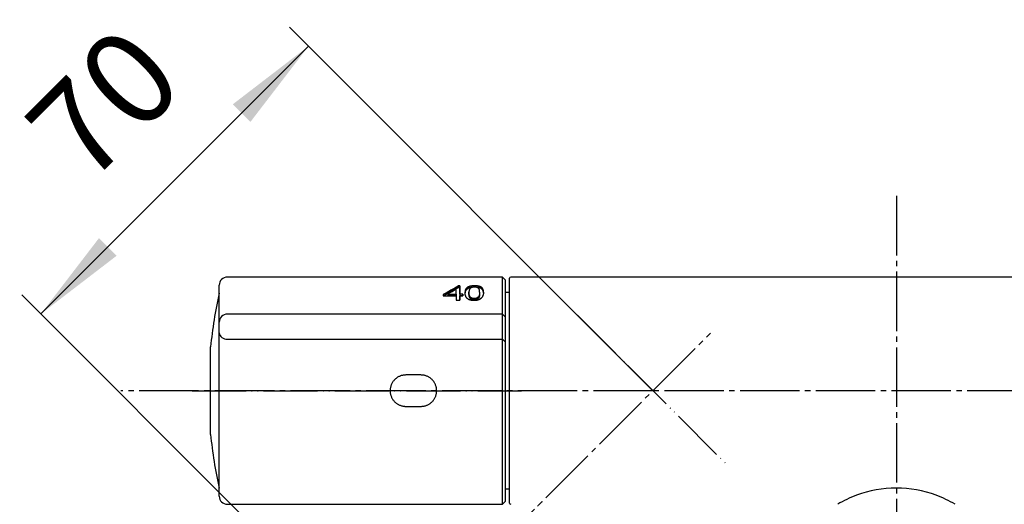
# Model space of a CAD drawing. Units: millimetres. Extents: x 0 to 1050, y 0 to 1485.
# Drawn here: x 183 to 365, y 425 to 514 of the extents above; entities that cross this region are included whole.
import ezdxf

# ---------------------------------------------------------------- set-up
doc = ezdxf.new("R2010")
doc.units = ezdxf.units.MM
doc.linetypes.add('DASH_CENTER', pattern=[14, 11, -1, 1, -1])
doc.linetypes.add('PHANTOM', pattern=[13, 10, -1, 0, -1, 0, -1])
doc.layers.add('1', color=7, linetype='Continuous')
doc.styles.add('CONVERTER_12', font='txt.shx', dxfattribs={"width": 0.9})
doc.dimstyles.new('ME10_DIM_15', dxfattribs={"dimtxt": 17.5, "dimasz": 17.5, "dimexe": 5, "dimexo": 0, "dimgap": 5, "dimtad": 1, "dimdsep": 46, "dimtxsty": 'CONVERTER_12', "dimsah": 1, "dimcen": 0.09, "dimclrd": 2, "dimclre": 2, "dimclrt": 7, "dimadec": 0, "dimazin": 0, "dimtfac": 1, "dimtdec": 4, "dimtix": 1, "dimtmove": 0, "dimatfit": 3, "dimfxl": 1, "dimtolj": 1, "dimtzin": 0, "dimarcsym": 0})

# ---------------------------------------------------------------- blocks, each defined once
blk = doc.blocks.new('88-710-D2', base_point=(272.7, 427.49))
at = {"color": 7, "linetype": 'Continuous'}
blk.add_line((272.7, 463.89), (273.5, 463.89), dxfattribs=at)
at = {"layer": '1', "color": 7, "linetype": 'Continuous'}
blk.add_line((273.5, 427.49), (272.7, 427.49), dxfattribs=at)
blk = doc.blocks.new('81-240-M21', base_point=(417.1, -489.29))
at = {"color": 7, "linetype": 'Continuous'}
for p, q in [((272.2, 466.69), (221.3, 466.69)), ((272.7, 466.19), (272.7, 451.52)), ((219.8, 426.19), (219.8, 465.19)), ((264.31, 465.04), (264.06, 465.04)), ((264.06, 465.04), (264.06, 464.78)), ((264.06, 464.78), (264.31, 464.78)), ((264.31, 465.04), (264.31, 464.78)), ((261.22, 463.22), (263.64, 463.22)), ((262.08, 463.53), (263.63, 463.53)), ((262.08, 463.53), (262.08, 463.27)), ((263.63, 463.27), (262.08, 463.27)), ((263.63, 463.53), (263.63, 463.27)), ((264.86, 463.53), (264.32, 463.53)), ((264.32, 463.53), (264.32, 463.27)), ((264.32, 463.27), (264.86, 463.27)), ((264.32, 463.22), (264.86, 463.22)), ((264.32, 463.22), (264.32, 462.96)), ((264.86, 463.53), (264.86, 463.27)), ((265.97, 463.9), (265.97, 463.64)), ((267.95, 463.78), (267.94, 463.52)), ((267.95, 463.9), (267.95, 463.64)), ((263.64, 462.39), (264.32, 462.39)), ((272.2, 459.83), (221.3, 459.83)), ((221.3, 455.23), (272.2, 455.22)), ((272.7, 451.52), (272.7, 425.19)), ((257.1, 448.59), (254.3, 448.59)), ((254.3, 442.79), (257.1, 442.79)), ((221.3, 424.69), (272.2, 424.69)), ((272.7, 425.19), (272.7, 425.19))]:
    blk.add_line(p, q, dxfattribs=at)
for points in [[(263.63, 463.53), (263.63, 463.65), (263.63, 463.77), (263.63, 463.89), (263.63, 464), (263.63, 464.11), (263.63, 464.22), (263.63, 464.33), (263.63, 464.44)], [(264.32, 463.53), (264.32, 463.74), (264.32, 463.95), (264.31, 464.15), (264.31, 464.34), (264.31, 464.53), (264.31, 464.71), (264.31, 464.88), (264.31, 465.04)], [(264.31, 464.78), (264.31, 464.62), (264.31, 464.45), (264.31, 464.27), (264.31, 464.08), (264.31, 463.89), (264.32, 463.69), (264.32, 463.48), (264.32, 463.27)], [(261.22, 463.45), (261.22, 463.42), (261.22, 463.39), (261.22, 463.36), (261.22, 463.34), (261.22, 463.31), (261.22, 463.28), (261.22, 463.25), (261.22, 463.22)], [(263.64, 463.22), (263.64, 463.12), (263.64, 463.02), (263.64, 462.92), (263.64, 462.82), (263.64, 462.71), (263.64, 462.6), (263.64, 462.5), (263.64, 462.39)], [(264.32, 462.39), (264.32, 462.5), (264.32, 462.6), (264.32, 462.71), (264.32, 462.82), (264.32, 462.92), (264.32, 463.02), (264.32, 463.12), (264.32, 463.22)], [(264.32, 462.96), (264.32, 462.86), (264.32, 462.76), (264.32, 462.66), (264.32, 462.55), (264.32, 462.45), (264.32, 462.4)], [(264.86, 463.22), (264.86, 463.26), (264.86, 463.3), (264.86, 463.34), (264.86, 463.38), (264.86, 463.41), (264.86, 463.45), (264.86, 463.49), (264.86, 463.53)], [(264.86, 463.27), (264.86, 463.23), (264.86, 463.22)]]:
    blk.add_lwpolyline(points, dxfattribs=at)
for centre, radius, start, end in [((221.3, 458.33), 1.5, 89.9929, 179.5682), ((221.15, 456.59), 1.37, 188.4268, 276.3512)]:
    blk.add_arc(centre, radius, start, end, dxfattribs=at)
for points in [[(264.06, 465.04), (263.58, 464.78), (262.64, 464.25), (261.69, 463.71), (261.22, 463.45)], [(264.06, 464.78), (263.59, 464.52), (262.67, 464), (261.74, 463.49), (261.28, 463.23)], [(263.63, 464.44), (263.37, 464.29), (262.85, 463.98), (262.34, 463.68), (262.08, 463.53)], [(265.3, 464.28), (265.29, 464.25), (265.28, 464.19), (265.26, 464.14), (265.26, 464.11)], [(265.36, 464.42), (265.35, 464.4), (265.33, 464.35), (265.31, 464.3), (265.3, 464.28)], [(265.45, 464.56), (265.43, 464.53), (265.4, 464.49), (265.37, 464.44), (265.36, 464.42)], [(265.45, 464.29), (265.43, 464.27), (265.4, 464.23), (265.37, 464.18), (265.36, 464.16)], [(265.56, 464.67), (265.54, 464.65), (265.51, 464.61), (265.47, 464.58), (265.45, 464.56)], [(265.7, 464.78), (265.68, 464.76), (265.63, 464.73), (265.59, 464.69), (265.56, 464.67)], [(265.7, 464.52), (265.68, 464.5), (265.63, 464.47), (265.59, 464.43), (265.56, 464.41)], [(265.84, 464.6), (265.82, 464.58), (265.77, 464.56), (265.73, 464.53), (265.7, 464.52)], [(266, 464.92), (265.97, 464.91), (265.92, 464.89), (265.87, 464.87), (265.84, 464.86)], [(266.17, 464.98), (266.14, 464.97), (266.08, 464.95), (266.03, 464.93), (266, 464.92)], [(266.17, 464.71), (266.14, 464.71), (266.08, 464.69), (266.03, 464.67), (266, 464.66)], [(266.03, 464.3), (266.02, 464.29), (266.02, 464.26), (266.01, 464.23), (266, 464.22)], [(266.1, 464.46), (266.09, 464.45), (266.08, 464.42), (266.07, 464.4), (266.06, 464.38)], [(266.35, 465.02), (266.32, 465.01), (266.26, 465), (266.2, 464.98), (266.17, 464.98)], [(266.35, 464.76), (266.32, 464.75), (266.26, 464.74), (266.2, 464.72), (266.17, 464.71)], [(266.26, 464.63), (266.25, 464.62), (266.23, 464.61), (266.21, 464.59), (266.2, 464.58)], [(266.55, 465.05), (266.52, 465.04), (266.45, 465.03), (266.39, 465.02), (266.35, 465.02)], [(266.55, 464.78), (266.52, 464.78), (266.45, 464.77), (266.39, 464.76), (266.35, 464.76)], [(266.48, 464.75), (266.46, 464.74), (266.44, 464.73), (266.41, 464.72), (266.4, 464.72)], [(266.56, 464.78), (266.55, 464.77), (266.52, 464.76), (266.49, 464.75), (266.48, 464.75)], [(266.77, 465.06), (266.74, 465.06), (266.66, 465.05), (266.59, 465.05), (266.55, 465.05)], [(266.63, 464.79), (266.61, 464.79), (266.59, 464.79), (266.57, 464.78), (266.55, 464.78)], [(266.66, 464.8), (266.64, 464.79), (266.61, 464.79), (266.58, 464.78), (266.56, 464.78)], [(266.76, 464.81), (266.74, 464.81), (266.71, 464.8), (266.68, 464.8), (266.66, 464.8)], [(266.87, 464.82), (266.85, 464.82), (266.82, 464.82), (266.78, 464.81), (266.76, 464.81)], [(267, 465.07), (266.96, 465.07), (266.89, 465.07), (266.81, 465.06), (266.77, 465.06)], [(266.99, 464.82), (266.97, 464.82), (266.93, 464.82), (266.89, 464.82), (266.87, 464.82)], [(267.09, 464.82), (267.08, 464.82), (267.04, 464.82), (267, 464.82), (266.99, 464.82)], [(267.27, 465.06), (267.22, 465.06), (267.14, 465.07), (267.05, 465.07), (267, 465.07)], [(267.19, 464.81), (267.18, 464.81), (267.14, 464.82), (267.11, 464.82), (267.09, 464.82)], [(267.29, 464.8), (267.27, 464.8), (267.24, 464.81), (267.21, 464.81), (267.19, 464.81)], [(267.51, 465.04), (267.47, 465.05), (267.39, 465.05), (267.31, 465.06), (267.27, 465.06)], [(267.38, 464.79), (267.36, 464.79), (267.33, 464.79), (267.3, 464.8), (267.29, 464.8)], [(267.51, 464.78), (267.48, 464.78), (267.42, 464.79), (267.35, 464.79), (267.32, 464.8)], [(267.53, 464.74), (267.52, 464.74), (267.5, 464.75), (267.47, 464.76), (267.46, 464.76)], [(267.73, 465.01), (267.69, 465.02), (267.62, 465.03), (267.55, 465.04), (267.51, 465.04)], [(267.73, 464.75), (267.69, 464.75), (267.62, 464.76), (267.55, 464.78), (267.51, 464.78)], [(267.61, 464.7), (267.6, 464.71), (267.57, 464.72), (267.55, 464.73), (267.53, 464.74)], [(267.93, 464.96), (267.89, 464.97), (267.83, 464.99), (267.76, 465), (267.73, 465.01)], [(267.93, 464.7), (267.89, 464.71), (267.83, 464.73), (267.76, 464.74), (267.73, 464.75)], [(267.85, 464.48), (267.84, 464.49), (267.83, 464.51), (267.81, 464.54), (267.8, 464.55)], [(267.87, 464.43), (267.87, 464.44), (267.86, 464.46), (267.85, 464.47), (267.85, 464.48)], [(267.89, 464.38), (267.89, 464.39), (267.88, 464.41), (267.87, 464.42), (267.87, 464.43)], [(267.91, 464.32), (267.9, 464.33), (267.9, 464.35), (267.89, 464.37), (267.89, 464.38)], [(267.92, 464.25), (267.92, 464.26), (267.91, 464.28), (267.91, 464.31), (267.91, 464.32)], [(267.93, 464.17), (267.93, 464.19), (267.93, 464.21), (267.92, 464.24), (267.92, 464.25)], [(268.1, 464.9), (268.07, 464.91), (268.01, 464.93), (267.96, 464.95), (267.93, 464.96)], [(268.1, 464.64), (268.07, 464.65), (268.01, 464.67), (267.96, 464.69), (267.93, 464.7)], [(268.25, 464.83), (268.23, 464.84), (268.18, 464.87), (268.13, 464.89), (268.1, 464.9)], [(268.25, 464.57), (268.23, 464.58), (268.18, 464.61), (268.13, 464.63), (268.1, 464.64)], [(268.36, 464.75), (268.35, 464.76), (268.31, 464.79), (268.27, 464.82), (268.25, 464.83)], [(268.36, 464.49), (268.34, 464.5), (268.31, 464.53), (268.27, 464.55), (268.25, 464.57)], [(268.46, 464.65), (268.44, 464.67), (268.41, 464.7), (268.38, 464.73), (268.36, 464.75)], [(268.46, 464.39), (268.44, 464.41), (268.41, 464.44), (268.38, 464.47), (268.36, 464.49)], [(268.54, 464.54), (268.52, 464.56), (268.5, 464.6), (268.47, 464.64), (268.46, 464.65)], [(268.53, 464.28), (268.52, 464.3), (268.5, 464.34), (268.47, 464.37), (268.46, 464.39)], [(268.6, 464.15), (268.59, 464.17), (268.57, 464.21), (268.54, 464.26), (268.53, 464.28)], [(268.6, 464.41), (268.59, 464.43), (268.57, 464.47), (268.55, 464.52), (268.54, 464.54)], [(268.64, 464.25), (268.63, 464.28), (268.62, 464.33), (268.6, 464.38), (268.6, 464.41)], [(268.67, 464.08), (268.66, 464.11), (268.65, 464.16), (268.64, 464.22), (268.64, 464.25)], [(265.26, 464.11), (265.26, 464.08), (265.25, 464.02), (265.25, 463.96), (265.25, 463.93)], [(265.25, 463.73), (265.25, 463.76), (265.25, 463.83), (265.25, 463.9), (265.25, 463.93)], [(265.26, 463.85), (265.26, 463.84), (265.26, 463.81), (265.25, 463.79), (265.25, 463.77)], [(265.28, 463.54), (265.27, 463.57), (265.26, 463.63), (265.26, 463.7), (265.25, 463.73)], [(265.3, 464.02), (265.29, 463.99), (265.28, 463.93), (265.26, 463.88), (265.26, 463.85)], [(265.31, 463.36), (265.3, 463.39), (265.29, 463.45), (265.28, 463.51), (265.28, 463.54)], [(265.36, 464.16), (265.35, 464.14), (265.33, 464.09), (265.31, 464.04), (265.3, 464.02)], [(265.36, 463.19), (265.35, 463.22), (265.33, 463.28), (265.32, 463.33), (265.31, 463.36)], [(265.42, 463.04), (265.41, 463.07), (265.39, 463.12), (265.37, 463.17), (265.36, 463.19)], [(265.5, 462.91), (265.48, 462.93), (265.46, 462.98), (265.43, 463.02), (265.42, 463.04)], [(265.58, 462.79), (265.57, 462.81), (265.54, 462.85), (265.51, 462.89), (265.5, 462.91)], [(266.02, 462.5), (265.99, 462.52), (265.93, 462.55), (265.87, 462.57), (265.84, 462.59)], [(265.98, 464.01), (265.98, 464), (265.98, 463.96), (265.97, 463.92), (265.97, 463.9)], [(265.98, 463.78), (265.98, 463.8), (265.98, 463.84), (265.97, 463.88), (265.97, 463.9)], [(265.98, 463.52), (265.98, 463.54), (265.98, 463.58), (265.97, 463.62), (265.97, 463.64)], [(265.99, 464.12), (265.99, 464.1), (265.98, 464.07), (265.98, 464.03), (265.98, 464.01)], [(265.99, 463.65), (265.99, 463.67), (265.98, 463.71), (265.98, 463.75), (265.98, 463.78)], [(265.99, 463.39), (265.99, 463.41), (265.98, 463.45), (265.98, 463.49), (265.98, 463.52)], [(266, 464.22), (266, 464.2), (266, 464.17), (265.99, 464.14), (265.99, 464.12)], [(266, 463.54), (266, 463.56), (266, 463.6), (265.99, 463.64), (265.99, 463.65)], [(266, 463.28), (266, 463.3), (266, 463.34), (265.99, 463.38), (265.99, 463.39)], [(266.03, 463.43), (266.02, 463.45), (266.02, 463.49), (266.01, 463.52), (266, 463.54)], [(266.03, 463.17), (266.02, 463.19), (266.02, 463.22), (266.01, 463.26), (266, 463.28)], [(266.22, 462.43), (266.19, 462.44), (266.12, 462.47), (266.06, 462.49), (266.02, 462.5)], [(266.06, 463.33), (266.05, 463.35), (266.04, 463.38), (266.03, 463.41), (266.03, 463.43)], [(266.06, 463.07), (266.05, 463.09), (266.04, 463.12), (266.03, 463.15), (266.03, 463.17)], [(266.09, 463.23), (266.09, 463.25), (266.08, 463.28), (266.06, 463.31), (266.06, 463.33)], [(266.09, 462.97), (266.09, 462.99), (266.07, 463.02), (266.06, 463.05), (266.06, 463.07)], [(266.14, 463.14), (266.13, 463.16), (266.11, 463.19), (266.1, 463.22), (266.09, 463.23)], [(266.14, 462.88), (266.13, 462.9), (266.11, 462.93), (266.1, 462.96), (266.09, 462.97)], [(266.18, 463.06), (266.18, 463.08), (266.16, 463.1), (266.14, 463.13), (266.14, 463.14)], [(266.18, 462.8), (266.18, 462.82), (266.16, 462.84), (266.14, 462.87), (266.14, 462.88)], [(266.24, 462.99), (266.23, 463), (266.21, 463.03), (266.19, 463.05), (266.18, 463.06)], [(266.45, 462.38), (266.41, 462.39), (266.34, 462.4), (266.26, 462.42), (266.22, 462.43)], [(266.3, 462.93), (266.29, 462.94), (266.27, 462.96), (266.25, 462.98), (266.24, 462.99)], [(266.3, 462.66), (266.29, 462.68), (266.27, 462.7), (266.25, 462.72), (266.24, 462.73)], [(266.37, 462.61), (266.36, 462.62), (266.34, 462.64), (266.31, 462.66), (266.3, 462.66)], [(266.44, 462.82), (266.43, 462.83), (266.41, 462.84), (266.38, 462.86), (266.37, 462.87)], [(266.53, 462.78), (266.51, 462.79), (266.48, 462.8), (266.46, 462.81), (266.44, 462.82)], [(266.52, 462.52), (266.51, 462.53), (266.48, 462.54), (266.46, 462.55), (266.44, 462.56)], [(266.61, 462.49), (266.6, 462.49), (266.57, 462.5), (266.54, 462.51), (266.52, 462.52)], [(266.71, 462.73), (266.69, 462.73), (266.66, 462.74), (266.63, 462.75), (266.61, 462.75)], [(266.81, 462.71), (266.79, 462.72), (266.76, 462.72), (266.72, 462.73), (266.71, 462.73)], [(266.81, 462.45), (266.79, 462.45), (266.76, 462.46), (266.72, 462.46), (266.71, 462.47)], [(266.91, 462.71), (266.9, 462.71), (266.86, 462.71), (266.82, 462.71), (266.81, 462.71)], [(266.91, 462.45), (266.9, 462.45), (266.86, 462.45), (266.82, 462.45), (266.81, 462.45)], [(267.04, 462.71), (267.02, 462.71), (266.98, 462.71), (266.93, 462.71), (266.91, 462.71)], [(267.04, 462.45), (267.02, 462.45), (266.98, 462.45), (266.93, 462.45), (266.91, 462.45)], [(267.16, 462.73), (267.14, 462.73), (267.1, 462.72), (267.06, 462.72), (267.04, 462.71)], [(267.16, 462.47), (267.14, 462.46), (267.1, 462.46), (267.06, 462.45), (267.04, 462.45)], [(267.28, 462.75), (267.26, 462.75), (267.22, 462.74), (267.18, 462.73), (267.16, 462.73)], [(267.27, 462.49), (267.26, 462.48), (267.22, 462.48), (267.18, 462.47), (267.16, 462.47)], [(267.38, 462.52), (267.36, 462.51), (267.33, 462.5), (267.29, 462.49), (267.27, 462.49)], [(267.38, 462.78), (267.36, 462.78), (267.33, 462.77), (267.29, 462.75), (267.28, 462.75)], [(267.47, 462.82), (267.46, 462.81), (267.42, 462.8), (267.39, 462.79), (267.38, 462.78)], [(267.47, 462.56), (267.46, 462.55), (267.42, 462.54), (267.39, 462.53), (267.38, 462.52)], [(267.61, 462.42), (267.58, 462.41), (267.51, 462.4), (267.45, 462.38), (267.41, 462.38)], [(267.56, 462.87), (267.54, 462.86), (267.51, 462.84), (267.49, 462.83), (267.47, 462.82)], [(267.56, 462.61), (267.54, 462.6), (267.51, 462.58), (267.49, 462.57), (267.47, 462.56)], [(267.63, 462.93), (267.62, 462.92), (267.59, 462.9), (267.57, 462.88), (267.56, 462.87)], [(267.63, 462.66), (267.62, 462.66), (267.59, 462.64), (267.57, 462.62), (267.56, 462.61)], [(267.79, 462.49), (267.76, 462.48), (267.7, 462.45), (267.64, 462.43), (267.61, 462.42)], [(267.7, 462.73), (267.69, 462.72), (267.67, 462.7), (267.64, 462.68), (267.63, 462.66)], [(267.75, 463.05), (267.74, 463.04), (267.72, 463.02), (267.71, 463), (267.7, 462.99)], [(267.79, 462.86), (267.78, 462.85), (267.77, 462.82), (267.75, 462.8), (267.75, 462.79)], [(267.83, 463.19), (267.82, 463.18), (267.81, 463.15), (267.8, 463.13), (267.79, 463.12)], [(267.83, 462.93), (267.82, 462.92), (267.81, 462.89), (267.8, 462.87), (267.79, 462.86)], [(267.96, 462.57), (267.93, 462.55), (267.88, 462.53), (267.82, 462.5), (267.79, 462.49)], [(267.86, 463.27), (267.85, 463.26), (267.84, 463.23), (267.83, 463.21), (267.83, 463.19)], [(267.86, 463.01), (267.85, 463), (267.84, 462.97), (267.83, 462.94), (267.83, 462.93)], [(267.89, 463.36), (267.88, 463.35), (267.87, 463.32), (267.86, 463.29), (267.86, 463.27)], [(267.89, 463.1), (267.88, 463.09), (267.87, 463.06), (267.86, 463.03), (267.86, 463.01)], [(267.91, 463.46), (267.91, 463.44), (267.9, 463.41), (267.89, 463.38), (267.89, 463.36)], [(267.91, 463.2), (267.9, 463.18), (267.9, 463.15), (267.89, 463.12), (267.89, 463.1)], [(267.93, 463.56), (267.92, 463.54), (267.92, 463.51), (267.91, 463.47), (267.91, 463.46)], [(267.93, 463.3), (267.92, 463.28), (267.92, 463.25), (267.91, 463.21), (267.91, 463.2)], [(267.94, 464.09), (267.94, 464.1), (267.94, 464.13), (267.93, 464.16), (267.93, 464.17)], [(267.94, 463.67), (267.94, 463.65), (267.93, 463.61), (267.93, 463.58), (267.93, 463.56)], [(267.94, 463.41), (267.94, 463.39), (267.93, 463.35), (267.93, 463.32), (267.93, 463.3)], [(267.95, 464), (267.94, 464.01), (267.94, 464.04), (267.94, 464.08), (267.94, 464.09)], [(267.95, 463.78), (267.94, 463.76), (267.94, 463.72), (267.94, 463.69), (267.94, 463.67)], [(267.95, 463.64), (267.95, 463.62), (267.95, 463.58), (267.95, 463.54), (267.94, 463.52)], [(267.94, 463.52), (267.94, 463.5), (267.94, 463.46), (267.94, 463.43), (267.94, 463.41)], [(267.95, 463.9), (267.95, 463.92), (267.95, 463.95), (267.95, 463.98), (267.95, 464)], [(267.95, 463.9), (267.95, 463.88), (267.95, 463.84), (267.95, 463.8), (267.95, 463.78)], [(268.11, 462.67), (268.08, 462.65), (268.04, 462.62), (267.99, 462.58), (267.96, 462.57)], [(268.24, 462.78), (268.22, 462.76), (268.18, 462.72), (268.13, 462.69), (268.11, 462.67)], [(268.38, 462.93), (268.35, 462.91), (268.31, 462.86), (268.26, 462.81), (268.24, 462.78)], [(268.48, 463.1), (268.47, 463.07), (268.43, 463.01), (268.39, 462.96), (268.38, 462.93)], [(268.57, 463.28), (268.55, 463.25), (268.53, 463.19), (268.5, 463.13), (268.48, 463.1)], [(268.63, 463.47), (268.62, 463.43), (268.6, 463.37), (268.58, 463.31), (268.57, 463.28)], [(268.64, 463.99), (268.63, 464.02), (268.62, 464.07), (268.6, 464.12), (268.6, 464.15)], [(268.66, 463.67), (268.66, 463.63), (268.65, 463.57), (268.63, 463.5), (268.63, 463.47)], [(268.67, 463.82), (268.66, 463.85), (268.65, 463.9), (268.64, 463.96), (268.64, 463.99)], [(268.68, 463.88), (268.67, 463.84), (268.67, 463.77), (268.67, 463.7), (268.66, 463.67)], [(268.68, 463.88), (268.67, 463.91), (268.67, 463.98), (268.67, 464.04), (268.67, 464.08)], [(268.67, 463.75), (268.67, 463.76), (268.67, 463.78), (268.67, 463.8), (268.67, 463.82)], [(266.7, 462.35), (266.65, 462.35), (266.57, 462.36), (266.49, 462.37), (266.45, 462.38)], [(266.97, 462.34), (266.92, 462.34), (266.83, 462.34), (266.74, 462.35), (266.7, 462.35)], [(267.2, 462.35), (267.16, 462.35), (267.08, 462.34), (267, 462.34), (266.97, 462.34)], [(267.41, 462.38), (267.38, 462.37), (267.31, 462.36), (267.23, 462.35), (267.2, 462.35)]]:
    blk.add_open_spline(points, degree=3, dxfattribs=at)
for points, knots in [([(265.56, 464.41), (265.54, 464.39), (265.51, 464.35), (265.47, 464.31), (265.45, 464.29)], [0, 0, 0, 0, 0.0825875, 0.165175, 0.165175, 0.165175, 0.165175]), ([(265.84, 464.86), (265.82, 464.85), (265.77, 464.82), (265.73, 464.79), (265.7, 464.78)], [0, 0, 0, 0, 0.079992, 0.1599841, 0.1599841, 0.1599841, 0.1599841]), ([(266, 464.66), (265.97, 464.65), (265.92, 464.63), (265.87, 464.61), (265.84, 464.6)], [0, 0, 0, 0, 0.0839472, 0.1678944, 0.1678944, 0.1678944, 0.1678944]), ([(266.06, 464.38), (266.05, 464.37), (266.04, 464.34), (266.03, 464.32), (266.03, 464.3)], [0, 0, 0, 0, 0.04310702, 0.08621404, 0.08621404, 0.08621404, 0.08621404]), ([(266.14, 464.52), (266.14, 464.51), (266.12, 464.49), (266.11, 464.47), (266.1, 464.46)], [0, 0, 0, 0, 0.03984947, 0.07969894, 0.07969894, 0.07969894, 0.07969894]), ([(266.2, 464.58), (266.19, 464.57), (266.17, 464.55), (266.15, 464.53), (266.14, 464.52)], [0, 0, 0, 0, 0.03928441, 0.07856881, 0.07856881, 0.07856881, 0.07856881]), ([(266.32, 464.68), (266.31, 464.67), (266.29, 464.66), (266.27, 464.64), (266.26, 464.63)], [0, 0, 0, 0, 0.04022381, 0.08044762, 0.08044762, 0.08044762, 0.08044762]), ([(266.4, 464.72), (266.38, 464.71), (266.36, 464.7), (266.33, 464.68), (266.32, 464.68)], [0, 0, 0, 0, 0.04161624, 0.08323248, 0.08323248, 0.08323248, 0.08323248]), ([(267.46, 464.76), (267.44, 464.77), (267.42, 464.77), (267.39, 464.78), (267.38, 464.79)], [0, 0, 0, 0, 0.04213638, 0.08427276, 0.08427276, 0.08427276, 0.08427276]), ([(267.69, 464.66), (267.68, 464.66), (267.65, 464.68), (267.63, 464.69), (267.61, 464.7)], [0, 0, 0, 0, 0.04239668, 0.08479335, 0.08479335, 0.08479335, 0.08479335]), ([(267.75, 464.61), (267.74, 464.61), (267.72, 464.63), (267.7, 464.65), (267.69, 464.66)], [0, 0, 0, 0, 0.04057366, 0.08114731, 0.08114731, 0.08114731, 0.08114731]), ([(267.8, 464.55), (267.79, 464.56), (267.78, 464.58), (267.76, 464.6), (267.75, 464.61)], [0, 0, 0, 0, 0.03965844, 0.07931689, 0.07931689, 0.07931689, 0.07931689]), ([(265.69, 462.7), (265.67, 462.71), (265.64, 462.75), (265.6, 462.78), (265.58, 462.79)], [0, 0, 0, 0, 0.0706662, 0.1413324, 0.1413324, 0.1413324, 0.1413324]), ([(265.84, 462.59), (265.82, 462.61), (265.77, 462.64), (265.71, 462.68), (265.69, 462.7)], [0, 0, 0, 0, 0.0950502, 0.1901004, 0.1901004, 0.1901004, 0.1901004]), ([(266.24, 462.73), (266.23, 462.74), (266.21, 462.77), (266.19, 462.79), (266.18, 462.8)], [0, 0, 0, 0, 0.04583626, 0.09167251, 0.09167251, 0.09167251, 0.09167251]), ([(266.37, 462.87), (266.36, 462.88), (266.34, 462.9), (266.31, 462.92), (266.3, 462.93)], [0, 0, 0, 0, 0.04434122, 0.08868245, 0.08868245, 0.08868245, 0.08868245]), ([(266.44, 462.56), (266.43, 462.57), (266.41, 462.58), (266.38, 462.6), (266.37, 462.61)], [0, 0, 0, 0, 0.04445855, 0.08891709, 0.08891709, 0.08891709, 0.08891709]), ([(266.61, 462.75), (266.6, 462.75), (266.57, 462.77), (266.54, 462.78), (266.53, 462.78)], [0, 0, 0, 0, 0.04638642, 0.09277284, 0.09277284, 0.09277284, 0.09277284]), ([(266.71, 462.47), (266.69, 462.47), (266.66, 462.48), (266.63, 462.48), (266.61, 462.49)], [0, 0, 0, 0, 0.04822986, 0.09645973, 0.09645973, 0.09645973, 0.09645973]), ([(267.7, 462.99), (267.69, 462.98), (267.67, 462.96), (267.64, 462.94), (267.63, 462.93)], [0, 0, 0, 0, 0.04676153, 0.09352305, 0.09352305, 0.09352305, 0.09352305]), ([(267.75, 462.79), (267.74, 462.78), (267.72, 462.76), (267.71, 462.74), (267.7, 462.73)], [0, 0, 0, 0, 0.03801017, 0.07602034, 0.07602034, 0.07602034, 0.07602034]), ([(267.79, 463.12), (267.78, 463.11), (267.77, 463.08), (267.75, 463.06), (267.75, 463.05)], [0, 0, 0, 0, 0.03965115, 0.0793023, 0.0793023, 0.0793023, 0.0793023]), ([(254.3, 448.59), (254.22, 448.58), (254.06, 448.57), (253.82, 448.55), (253.58, 448.5), (253.35, 448.43), (253.12, 448.34), (252.9, 448.23), (252.69, 448.1), (252.5, 447.96), (252.31, 447.8), (252.14, 447.63), (251.99, 447.44), (251.85, 447.24), (251.73, 447.03), (251.62, 446.8), (251.54, 446.57), (251.47, 446.34), (251.43, 446.1), (251.4, 445.85), (251.4, 445.61), (251.42, 445.37), (251.45, 445.12), (251.51, 444.89), (251.59, 444.66), (251.68, 444.44), (251.8, 444.22), (251.93, 444.02), (252.07, 443.82), (252.24, 443.64), (252.42, 443.48), (252.61, 443.33), (252.82, 443.19), (253.03, 443.08), (253.26, 442.98), (253.49, 442.9), (253.73, 442.84), (253.94, 442.81), (254.13, 442.79), (254.25, 442.79), (254.3, 442.79)], [0, 0, 0, 0, 0.243369, 0.486105, 0.729019, 0.972302, 1.215205, 1.45783, 1.700455, 1.943046, 2.187018, 2.431, 2.675014, 2.919046, 3.164153, 3.409405, 3.65475, 3.900145, 4.144055, 4.388071, 4.63211, 4.876091, 5.118369, 5.360626, 5.602803, 5.844836, 6.08756, 6.330246, 6.572873, 6.815411, 7.059967, 7.304618, 7.549343, 7.794039, 8.038915, 8.284108, 8.529527, 8.774606, 8.940477, 9.106551, 9.106551, 9.106551, 9.106551]), ([(257.1, 442.79), (257.18, 442.79), (257.34, 442.8), (257.59, 442.82), (257.82, 442.87), (258.06, 442.94), (258.28, 443.03), (258.5, 443.14), (258.71, 443.27), (258.91, 443.41), (259.09, 443.57), (259.26, 443.75), (259.42, 443.93), (259.56, 444.14), (259.68, 444.35), (259.78, 444.57), (259.87, 444.8), (259.93, 445.04), (259.98, 445.28), (260, 445.52), (260, 445.77), (259.99, 446.01), (259.95, 446.25), (259.89, 446.48), (259.82, 446.71), (259.72, 446.94), (259.61, 447.15), (259.48, 447.36), (259.33, 447.55), (259.16, 447.73), (258.99, 447.9), (258.79, 448.05), (258.59, 448.18), (258.37, 448.3), (258.15, 448.39), (257.91, 448.47), (257.68, 448.53), (257.46, 448.57), (257.27, 448.58), (257.16, 448.58), (257.1, 448.59)], [0, 0, 0, 0, 0.243373, 0.486122, 0.729067, 0.972399, 1.215363, 1.458059, 1.700764, 1.943439, 2.187506, 2.43158, 2.675681, 2.919791, 3.164976, 3.410295, 3.655696, 3.901134, 4.145075, 4.389111, 4.633164, 4.877153, 5.119425, 5.361677, 5.603854, 5.845892, 6.088616, 6.33131, 6.573955, 6.816519, 7.061105, 7.305792, 7.550559, 7.795298, 8.040221, 8.285457, 8.530912, 8.776014, 8.941934, 9.108051, 9.108051, 9.108051, 9.108051])]:
    blk.add_open_spline(points, degree=3, knots=knots, dxfattribs=at)
at = {"layer": '1', "color": 7, "linetype": 'Continuous'}
for p, q in [((272.2, 466.69), (272.7, 466.19)), ((272.2, 440.23), (272.2, 466.69)), ((272.2, 459.83), (272.7, 459.33)), ((272.2, 455.22), (272.7, 454.72)), ((218.2, 437.6), (218.2, 453.78)), ((272.2, 424.69), (272.2, 440.23)), ((272.7, 425.19), (272.2, 424.69))]:
    blk.add_line(p, q, dxfattribs=at)
at = {"layer": '1', "color": 4, "linetype": 'PHANTOM'}
blk.add_line((214.8, 445.69), (275.7, 445.69), dxfattribs=at)
at = {"layer": '1', "color": 7, "linetype": 'Continuous'}
for centre, radius, start, end in [((221.3, 465.19), 1.5, 90, 180), ((299.8, 445.69), 82, 167.3196, 174.3384), ((299.8, 445.69), 82, 185.6616, 192.6804), ((221.3, 426.19), 1.5, 180, 270)]:
    blk.add_arc(centre, radius, start, end, dxfattribs=at)
blk = doc.blocks.new('30-175', base_point=(228.75, 591.5))
at = {"layer": '1', "color": 7, "linetype": 'Continuous'}
for p, q in [((273.5, 445.69), (273.5, 466.49)), ((416.3, 466.69), (273.7, 466.69)), ((273.5, 424.89), (273.5, 445.69))]:
    blk.add_line(p, q, dxfattribs=at)
for centre, radius, start, end in [((273.7, 466.49), 0.2, 90, 180), ((345, 406.57), 21.12, 110.4212, 120.912), ((345, 406.57), 21.12, 69.5788, 110.4212), ((345, 406.57), 21.12, 59.088, 69.5788), ((273.7, 424.89), 0.2, 180, 270)]:
    blk.add_arc(centre, radius, start, end, dxfattribs=at)
blk = doc.blocks.new('*D38')
at = {"layer": '1', "color": 2, "linetype": 'Continuous'}
for p, q in [((300, 445.69), (232.79, 512.9)), ((236.32, 509.37), (186.82, 459.87)), ((230.7, 415.99), (183.29, 463.41))]:
    blk.add_line(p, q, dxfattribs=at)
at = {"layer": '1', "color": 2}
for points in [[(225.58, 495.37), (222.32, 498.62), (236.32, 509.37)], [(197.57, 473.88), (200.83, 470.62), (186.82, 459.87)]]:
    blk.add_solid(points, dxfattribs=at)
at = {"layer": '1', "color": 7, "insert": (199.15, 479.27), "char_height": 17.5, "attachment_point": 7, "rotation": 45, "line_spacing_factor": 0.60024, "style": 'CONVERTER_12'}
blk.add_mtext('70', dxfattribs=at)

msp = doc.modelspace()

# ---------------------------------------------------------------- linework, layer by layer
at = {"layer": '1', "color": 2, "linetype": 'DASH_CENTER'}
for p, q in [((345, 481.691), (345, 354.735)), ((300, 445.691), (310.607, 456.297)), ((300, 445.691), (201.592, 445.691)), ((230.704, 376.394), (300, 445.691)), ((495.102, 445.691), (300, 445.691))]:
    msp.add_line(p, q, dxfattribs=at)
at = {"layer": '1', "color": 4, "linetype": 'PHANTOM'}
for p, q in [((286.035, 459.656), (313.965, 431.725)), ((287.272, 432.963), (230.704, 376.394))]:
    msp.add_line(p, q, dxfattribs=at)

# ---------------------------------------------------------------- block references
msp.add_blockref('30-175', (228.75, 591.498))
at = {"layer": '1'}
for name, p in [('81-240-M21', (417.1, -489.29)), ('88-710-D2', (272.7, 427.491))]:
    msp.add_blockref(name, p, dxfattribs=at)

# ---------------------------------------------------------------- dimensions: what is measured, and where the dimension line sits
dim = msp.add_linear_dim(base=(236.321, 509.369), p1=(230.704, 415.992), p2=(300, 445.691), angle=45, dimstyle='ME10_DIM_15', dxfattribs=at)
dim.commit()
dim.dimension.update_dxf_attribs({"geometry": '*D38', "text_midpoint": (202.246, 494.74), "text_rotation": 45})

doc.saveas('drawing.dxf')
